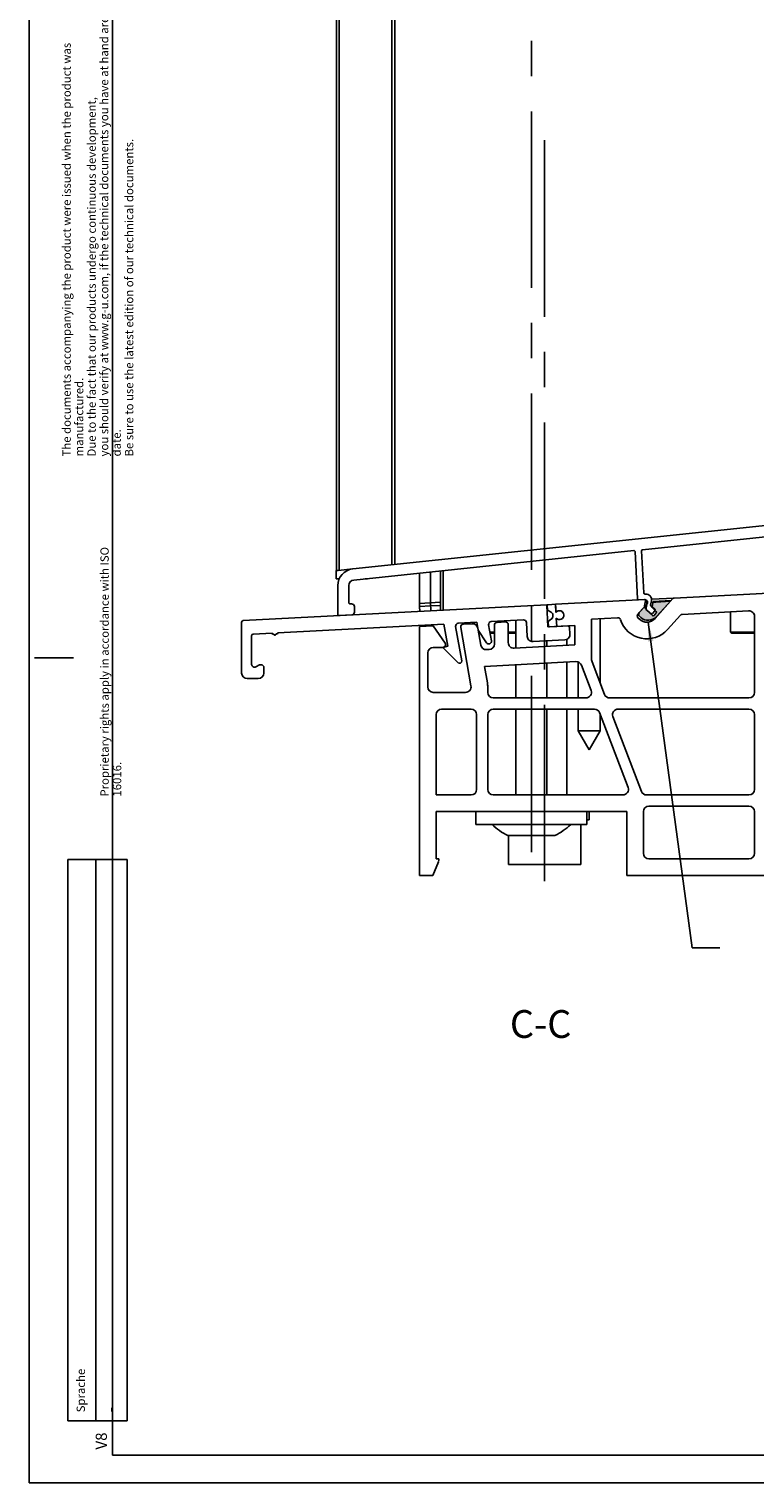
# Model space of a CAD drawing. Units: millimetres. Extents: x -1571 to 6556, y -7671 to 93.
# Drawn here: x 2447 to 2577, y -7662 to -7400 of the extents above; entities that cross this region are included whole.
import ezdxf

# ---------------------------------------------------------------- set-up
doc = ezdxf.new("R2010")
doc.units = ezdxf.units.MM
doc.linetypes.add('CENTER', pattern=[50.8, 31.75, -6.35, 6.35, -6.35])
for name, color, linetype in [('047326_BRF3810SK_BL290', 7, 'Continuous'), ('047326_HALP9513_BL318', 7, 'Continuous'), ('047326_RUNDDUEBEL_BL346', 7, 'Continuous'), ('047326_RUNDDUEBEL_BL367', 7, 'Continuous'), ('047326_SHF8010SK_BL323', 7, 'Continuous'), ('047326_SPAX_BL357', 7, 'Continuous'), ('91324660_BL294', 7, 'Continuous'), ('92382702000_BL358', 7, 'Continuous'), ('92382702000_BL359', 7, 'Continuous'), ('92524900000_BL360', 7, 'Continuous'), ('94567403000_M_BL355', 7, 'Continuous'), ('94567503000_BL356', 7, 'Continuous'), ('94801914L00_BL348', 7, 'Continuous'), ('P0192930000_D1_BL345', 7, 'Continuous'), ('P0192930000_D3_BL343', 7, 'Continuous'), ('P0195133000_BL344', 7, 'Continuous'), ('P0197915000_BL350', 7, 'Continuous'), ('P0215130000_BL338', 7, 'Continuous')]:
    doc.layers.add(name, color=color, linetype=linetype)
doc.styles.add('TEXTSTYLE_2', font='arialuni.ttf')
doc.styles.add('TEXTSTYLE_3', font='arialbd.ttf')
doc.dimstyles.get("Standard").update_dxf_attribs({"dimtxt": 2.5, "dimasz": 3.5, "dimexe": 1, "dimexo": 0, "dimtad": 1, "dimdec": 3, "dimdsep": 46, "dimtxsty": 'Standard', "dimblk": '_FILLED', "dimblk1": '_FILLED', "dimblk2": '_FILLED', "dimcen": 0.09, "dimclrt": 5, "dimadec": 3, "dimazin": 2, "dimtol": 1, "dimtp": 0.001, "dimtm": 0.001, "dimtfac": 1, "dimtdec": 3, "dimtofl": 0, "dimtmove": 0, "dimatfit": 3, "dimldrblk": '_FILLED', "dimfxl": 1, "dimtolj": 1, "dimarcsym": 0})

# ---------------------------------------------------------------- blocks, each defined once
blk = doc.blocks.new('*T9972')
at = {"color": 0, "linetype": 'Continuous', "lineweight": -2}
for p, q in [((0, 0), (0, 101)), ((0, 101), (10.67, 101)), ((5, 0), (5, 101)), ((10.67, 0), (10.67, 101)), ((0, 0), (10.67, 0))]:
    blk.add_line(p, q, dxfattribs=at)
at = {"color": 250, "linetype": 'Continuous', "true_color": 0x404040, "insert": (2.5, 1.5), "char_height": 1.5, "width": 98, "attachment_point": 4, "rotation": 90}
blk.add_mtext('Sprache', dxfattribs=at)
at = {"color": 5, "linetype": 'Continuous', "insert": (7.83, 1.5), "char_height": 2, "width": 98, "attachment_point": 4, "rotation": 90}
blk.add_mtext('-', dxfattribs=at)
blk = doc.blocks.new('_FILLED')
at = {"color": 0, "linetype": 'ByBlock'}
blk.add_solid([(0, 0), (-1, 0.143), (-1, -0.143)], dxfattribs=at)
blk = doc.blocks.new('047326_BRF3810SK_BL290', base_point=(327.58, 175.51))
at = {"layer": '047326_BRF3810SK_BL290', "color": 7, "linetype": 'Continuous'}
for p, q in [((55.29, 162.74), (55.29, 164.24)), ((55.8, 162.74), (55.29, 162.74)), ((60.89, 162.74), (60.46, 162.74)), ((60.89, 162.79), (60.89, 162.74))]:
    blk.add_line(p, q, dxfattribs=at)
blk.add_arc((57.29, 163.74), 0.5, 95.0164, 143.7458, dxfattribs=at)
blk = doc.blocks.new('91324660_BL294', base_point=(368.58, 149.11))
at = {"layer": '91324660_BL294', "color": 7, "linetype": 'Continuous'}
for p, q in [((102.79, 155.58), (102.79, 143.92)), ((98.79, 147.79), (98.79, 141.3)), ((98.79, 139.3), (98.79, 135.41)), ((102.79, 138.3), (102.79, 135.41)), ((98.79, 135.41), (102.79, 135.41)), ((100.79, 131.95), (98.79, 135.41)), ((100.79, 131.95), (102.79, 135.41))]:
    blk.add_line(p, q, dxfattribs=at)
blk = doc.blocks.new('047326_HALP9513_BL318', base_point=(112.79, 290.79))
at = {"layer": '047326_HALP9513_BL318', "color": 7, "linetype": 'Continuous'}
for p, q in [((65.29, 416.31), (116.69, 416.31)), ((65.29, 415.31), (65.29, 416.31)), ((121.65, 416.31), (124.22, 416.31)), ((130.36, 416.31), (132.93, 416.31)), ((137.89, 416.31), (154.27, 416.31)), ((155.79, 416.31), (160.29, 416.31)), ((160.29, 416.31), (160.29, 412.81)), ((65.29, 413.02), (65.29, 414.21)), ((65.29, 311.69), (65.29, 407.81)), ((160.29, 407.81), (160.29, 311.69)), ((65.29, 165.26), (65.29, 308.69)), ((160.29, 308.69), (160.29, 175.25))]:
    blk.add_line(p, q, dxfattribs=at)
at = {"layer": '047326_HALP9513_BL318', "color": 9, "linetype": 'Continuous'}
for p, q in [((65.79, 416.31), (65.79, 413.31)), ((65.79, 407.31), (65.79, 311.69)), ((65.79, 308.69), (65.79, 165.31))]:
    blk.add_line(p, q, dxfattribs=at)
blk = doc.blocks.new('047326_SHF8010SK_BL323', base_point=(60.79, 319.78))
at = {"layer": '047326_SHF8010SK_BL323', "color": 7, "linetype": 'Continuous'}
for p, q in [((55.29, 308.69), (55.29, 164.24)), ((55.29, 164.24), (55.6, 164.24)), ((55.6, 164.24), (58.23, 164.52))]:
    blk.add_line(p, q, dxfattribs=at)
at = {"layer": '047326_SHF8010SK_BL323', "color": 9, "linetype": 'Continuous'}
blk.add_line((55.79, 308.69), (55.79, 164.26), dxfattribs=at)
blk = doc.blocks.new('P0215130000_BL338', base_point=(334.58, 152.68))
at = {"layer": 'P0215130000_BL338', "color": 7, "linetype": 'Continuous'}
for p, q in [((93.15, 158.08), (38.54, 155.22)), ((93.36, 154.08), (93.15, 158.08)), ((38.25, 154.92), (38.25, 145.79)), ((44.75, 153.04), (74.65, 154.61)), ((74.65, 154.61), (75.35, 150.64)), ((77.23, 154.74), (80.59, 154.92)), ((80.59, 154.92), (80.83, 153.53)), ((83.2, 151.61), (82.7, 154.47)), ((83.16, 155.05), (88.99, 155.36)), ((89.51, 154.88), (89.64, 152.39)), ((40.05, 147.35), (40.05, 152.51)), ((40.34, 152.81), (43.75, 152.99)), ((43.75, 152.99), (43.81, 152.79)), ((43.81, 152.79), (44.05, 152.8)), ((44.45, 152.82), (44.7, 152.84)), ((44.7, 152.84), (44.75, 153.04)), ((77.85, 147.98), (76.76, 154.16)), ((80.83, 153.53), (82.29, 151.25)), ((96.96, 154.27), (93.36, 154.08)), ((97.33, 152.79), (97.27, 153.99)), ((75.35, 150.64), (74.48, 150.4)), ((74.48, 150.4), (77.23, 147.65)), ((90.7, 151.44), (96.39, 151.74)), ((41.45, 147.29), (40.8, 146.92)), ((41.95, 147.29), (41.45, 147.29)), ((42.25, 146.99), (41.95, 147.29)), ((42.25, 145.79), (42.25, 146.99)), ((39.25, 144.79), (41.25, 144.79))]:
    blk.add_line(p, q, dxfattribs=at)
for centre, radius, start, end in [((38.55, 154.92), 0.3, 93, 180), ((77.25, 154.24), 0.5, 93, 190), ((83.19, 154.55), 0.5, 93, 190), ((89.01, 154.86), 0.5, 3, 93), ((40.35, 152.51), 0.3, 93, 180), ((44.25, 152.81), 0.2, 183, 3), ((90.64, 152.44), 1, 183, 273), ((96.34, 152.74), 1, 273, 3), ((96.97, 153.97), 0.3, 3, 93), ((82.71, 151.52), 0.5, 212.6203, 10), ((40.55, 147.35), 0.5, 180, 300), ((77.49, 147.91), 0.368, 225, 10), ((39.25, 145.79), 1, 180, 270), ((41.25, 145.79), 1, 270, 360)]:
    blk.add_arc(centre, radius, start, end, dxfattribs=at)
blk = doc.blocks.new('P0192930000_D3_BL343', base_point=(360.88, 157.37))
at = {"layer": 'P0192930000_D3_BL343', "color": 7, "linetype": 'Continuous'}
for p, q in [((93.29, 157.1), (93.24, 158.05)), ((93.29, 157.1), (93.96, 156.72)), ((94.74, 158.16), (93.41, 158.09)), ((94.82, 156.7), (94.74, 158.16)), ((94.02, 155.52), (93.4, 155.07)), ((93.45, 154.12), (93.4, 155.07)), ((94.25, 156.23), (94.26, 156.04)), ((94.95, 154.17), (94.87, 155.64)), ((93.62, 154.1), (94.95, 154.17))]:
    blk.add_line(p, q, dxfattribs=at)
for centre, radius, start, end in [((93.44, 157.59), 0.5, 93, 113.3737), ((93.66, 156.2), 0.6, 3, 60), ((93.67, 156.01), 0.6, 306, 3), ((95.44, 156.2), 0.8, 224.4096, 141.5904), ((93.6, 154.6), 0.5, 252.6263, 273)]:
    blk.add_arc(centre, radius, start, end, dxfattribs=at)
blk = doc.blocks.new('P0195133000_BL344', base_point=(118.65, 166.73))
at = {"layer": 'P0195133000_BL344', "color": 7, "linetype": 'Continuous'}
for p, q in [((180.24, 177.34), (58.23, 164.52)), ((180.24, 175.33), (180.24, 177.34)), ((110.41, 167.99), (159.72, 173.18)), ((159.8, 172.98), (159.72, 173.18)), ((159.8, 172.98), (160.04, 173.01)), ((160.44, 173.05), (160.68, 173.08)), ((160.68, 173.08), (160.72, 173.28)), ((160.72, 173.28), (177.02, 174.99)), ((177.24, 174.79), (177.24, 162.7)), ((179.24, 164.34), (179.24, 175.05)), ((179.42, 175.25), (180.24, 175.33)), ((58.44, 162.53), (108.82, 167.82)), ((109.04, 167.64), (109.48, 159.13)), ((110.63, 160.2), (110.23, 167.78)), ((177.45, 162.5), (179.73, 162.62)), ((180.56, 164.65), (179.53, 164.16)), ((179.8, 162.63), (181.73, 163.54)), ((181.76, 163.88), (180.77, 164.63)), ((55.54, 161.54), (55.54, 156.32)), ((57.54, 158.43), (57.54, 161.54)), ((110.96, 160.01), (110.84, 160.01)), ((58.01, 158.24), (57.75, 158.23)), ((58.54, 156.74), (58.54, 157.74)), ((109.69, 158.95), (110.75, 159)), ((110.95, 158.76), (110.77, 157.88)), ((110.92, 157.4), (111.91, 156.52)), ((111.83, 158.07), (111.99, 158.81)), ((112.58, 157.26), (111.89, 157.88)), ((55.75, 156.12), (58.07, 156.24)), ((112.19, 156.53), (112.59, 156.98))]:
    blk.add_line(p, q, dxfattribs=at)
for centre, radius, start, end in [((160.24, 173.03), 0.2, 186, 6), ((177.04, 174.79), 0.2, 0, 96), ((179.44, 175.05), 0.2, 96, 180), ((108.84, 167.63), 0.2, 3, 96), ((110.43, 167.79), 0.2, 96, 183), ((58.54, 161.54), 3, 96, 180), ((58.54, 161.54), 1, 96, 180), ((177.44, 162.7), 0.2, 180, 273), ((179.44, 164.34), 0.2, 180, 295.1082), ((179.72, 162.82), 0.2, 273, 295.1082), ((180.65, 164.47), 0.2, 53, 115.1082), ((181.64, 163.72), 0.2, 295.1082, 53), ((110.83, 160.21), 0.2, 183, 273), ((111.01, 159.01), 1, 348, 93), ((57.74, 158.43), 0.2, 180, 273), ((58.04, 157.74), 0.5, 0, 93), ((109.68, 159.15), 0.2, 183, 273), ((110.76, 158.8), 0.2, 348, 93), ((111.26, 157.78), 0.5, 168, 228), ((112.02, 158.03), 0.2, 168, 228), ((112.44, 157.11), 0.2, 318, 48), ((55.74, 156.32), 0.2, 180, 273), ((58.04, 156.74), 0.5, 273, 360), ((112.04, 156.67), 0.2, 228, 318)]:
    blk.add_arc(centre, radius, start, end, dxfattribs=at)
blk = doc.blocks.new('P0192930000_D1_BL345', base_point=(431.53, 108.92))
at = {"layer": 'P0192930000_D1_BL345', "color": 7, "linetype": 'Continuous'}
for p, q in [((180.24, 162.64), (116.07, 159.28)), ((110.79, 159), (94.74, 158.16)), ((94.74, 158.16), (94.82, 156.69)), ((109.57, 156.38), (111.19, 158.17)), ((115.86, 159.18), (112.65, 155.62)), ((79.7, 154.67), (78.13, 154.59)), ((85.71, 154.99), (84.21, 154.91)), ((86.24, 151.26), (86.24, 154.49)), ((94.87, 155.64), (94.95, 154.17)), ((101.24, 155.5), (105.91, 155.74)), ((101.24, 148.17), (101.24, 155.5)), ((109.83, 155.47), (109.61, 155.67)), ((114.88, 153.61), (117.21, 156.19)), ((117.55, 156.35), (129.49, 156.98)), ((130.54, 155.98), (130.54, 142.3)), ((72.69, 154.3), (70.24, 154.17)), ((70.24, 154.17), (70.24, 109.34)), ((74.87, 151.19), (72.69, 154.3)), ((77.67, 154), (79.52, 143.48)), ((81.27, 150.83), (80.74, 153.85)), ((83.74, 154.41), (83.74, 151.02)), ((94.95, 154.17), (98.24, 154.34)), ((98.24, 154.34), (98.24, 150.84)), ((71.74, 143.3), (71.74, 149.4)), ((72.74, 150.4), (74.46, 150.4)), ((82.79, 150.03), (82.31, 150)), ((98.24, 150.84), (87.29, 150.26)), ((81.95, 146.98), (98.42, 147.84)), ((82.48, 144), (81.95, 146.98)), ((99.4, 147.2), (101.13, 142.66)), ((103.54, 141.95), (101.31, 147.82)), ((78.54, 142.3), (72.74, 142.3)), ((82.54, 142.3), (82.54, 143.3)), ((74.24, 139.3), (79.54, 139.3)), ((100.2, 141.3), (83.54, 141.3)), ((83.54, 139.3), (101.72, 139.3)), ((129.54, 141.3), (104.48, 141.3)), ((106, 139.3), (129.54, 139.3)), ((73.24, 123.84), (73.24, 138.3)), ((80.54, 138.3), (80.54, 124.84)), ((82.54, 124.84), (82.54, 138.3)), ((102.65, 138.66), (107.78, 125.2)), ((110.19, 124.49), (105.07, 137.95)), ((130.54, 138.3), (130.54, 124.84)), ((79.54, 123.84), (73.24, 123.84)), ((106.85, 123.84), (83.54, 123.84)), ((129.54, 123.84), (111.13, 123.84)), ((73.24, 112.34), (73.24, 120.84)), ((73.24, 120.84), (107.54, 120.84)), ((107.54, 120.84), (107.54, 109.34)), ((110.54, 113.34), (110.54, 120.84)), ((111.54, 121.84), (129.54, 121.84)), ((130.54, 120.84), (130.54, 113.34)), ((72.63, 109.34), (73.66, 111.83)), ((73.73, 112.34), (73.24, 112.34)), ((129.54, 112.34), (111.54, 112.34)), ((70.24, 109.34), (72.63, 109.34)), ((107.54, 109.34), (191.24, 109.34))]:
    blk.add_line(p, q, dxfattribs=at)
for centre, radius, start, end in [((110.81, 158.5), 0.5, 318, 93), ((116.09, 158.98), 0.3, 93, 138), ((78.16, 154.09), 0.5, 93, 190), ((79.76, 153.67), 1, 10, 93), ((84.24, 154.41), 0.5, 93, 180), ((85.74, 154.49), 0.5, 0, 93), ((95.44, 156.2), 0.8, 224.4096, 141.5904), ((105.94, 155.24), 0.5, 18.1166, 93), ((111.17, 156.95), 5, 198.1166, 318), ((109.94, 156.04), 0.5, 138, 228), ((111.17, 156.95), 2, 228, 318), ((117.58, 155.85), 0.5, 93, 138), ((129.54, 155.98), 1, 0, 93), ((72.74, 149.4), 1, 90, 180), ((74.46, 150.9), 0.5, 270, 35), ((82.26, 151), 1, 190, 273), ((82.74, 151.02), 1, 273, 360), ((87.24, 151.26), 1, 180, 273), ((98.47, 146.84), 1, 20.855, 93), ((102.24, 148.17), 1, 180, 200.855), ((78.54, 143.3), 4, 0, 10), ((72.74, 143.3), 1, 180, 270), ((78.54, 143.3), 1, 270, 10), ((83.54, 142.3), 1, 180, 270), ((100.2, 142.3), 1, 270, 20.855), ((104.48, 142.3), 1, 200.855, 270), ((129.54, 142.3), 1, 270, 360), ((74.24, 138.3), 1, 90, 180), ((79.54, 138.3), 1, 0, 90), ((83.54, 138.3), 1, 90, 180), ((101.72, 138.3), 1, 20.855, 90), ((106, 138.3), 1, 90, 200.855), ((129.54, 138.3), 1, 0, 90), ((79.54, 124.84), 1, 270, 360), ((83.54, 124.84), 1, 180, 270), ((106.85, 124.84), 1, 270, 20.855), ((111.13, 124.84), 1, 200.855, 270), ((129.54, 124.84), 1, 270, 360), ((111.54, 120.84), 1, 90, 180), ((129.54, 120.84), 1, 0, 90), ((111.54, 113.34), 1, 180, 270), ((129.54, 113.34), 1, 270, 360), ((72.74, 112.22), 1, 337.5, 7.2465)]:
    blk.add_arc(centre, radius, start, end, dxfattribs=at)
blk = doc.blocks.new('047326_RUNDDUEBEL_BL346', base_point=(266.85, 174.68))
at = {"layer": '047326_RUNDDUEBEL_BL346', "color": 7, "linetype": 'CENTER'}
blk.add_line((403.47, 197.68), (403.47, 151.68), dxfattribs=at)
at = {"layer": '047326_RUNDDUEBEL_BL346', "color": 7, "linetype": 'Continuous'}
for p, q in [((399.67, 194.68), (399.47, 194.48)), ((399.47, 194.48), (399.47, 154.88)), ((399.47, 154.88), (399.47, 194.48)), ((399.67, 194.68), (407.27, 194.68)), ((400.61, 194.48), (401.45, 194.48)), ((401.45, 194.48), (402.42, 194.48)), ((402.42, 194.48), (405.49, 194.48)), ((407.27, 194.68), (407.47, 194.48)), ((407.47, 194.48), (407.47, 154.88)), ((407.47, 154.88), (407.47, 194.48)), ((134.24, 157.23), (134.24, 153.15)), ((134.24, 153.15), (134.24, 157.23)), ((126.24, 156.81), (126.24, 153.15)), ((126.24, 153.15), (126.24, 156.81)), ((399.67, 154.68), (399.47, 154.88)), ((399.67, 154.68), (407.27, 154.68)), ((401.44, 154.88), (404.51, 154.88)), ((404.51, 154.88), (405.49, 154.88)), ((405.49, 154.88), (406.33, 154.88)), ((406.33, 154.88), (407.47, 154.88)), ((407.27, 154.68), (407.47, 154.88)), ((126.44, 152.95), (126.24, 153.15)), ((126.44, 152.95), (130.54, 152.95)), ((128.22, 153.15), (130.54, 153.15)), ((132.54, 153.15), (133.1, 153.15)), ((132.54, 152.95), (134.04, 152.95)), ((134.04, 152.95), (134.24, 153.15))]:
    blk.add_line(p, q, dxfattribs=at)
for points in [[(399.47, 194.48), (399.5, 194.48), (400.61, 194.48)], [(405.49, 194.48), (406.33, 194.48), (406.67, 194.48)], [(406.67, 194.48), (407.19, 194.48), (407.47, 194.48)], [(399.47, 154.88), (399.75, 154.88), (400.26, 154.88)], [(400.26, 154.88), (400.61, 154.88), (401.44, 154.88)], [(126.24, 153.15), (126.52, 153.15), (127.03, 153.15)], [(127.03, 153.15), (127.38, 153.15), (128.22, 153.15)], [(133.1, 153.15), (134.21, 153.15), (134.24, 153.15)]]:
    blk.add_lwpolyline(points, dxfattribs=at)
blk = doc.blocks.new('94801914L00_BL348', base_point=(127.04, 164.3))
at = {"layer": '94801914L00_BL348', "color": 9, "linetype": 'Continuous'}
for p, q in [((143.54, 164.19), (143.54, 171.47)), ((177.24, 165.95), (143.54, 164.19)), ((180.04, 166.1), (179.24, 166.06)), ((74.54, 164.22), (74.54, 157.1))]:
    blk.add_line(p, q, dxfattribs=at)
at = {"layer": '94801914L00_BL348', "color": 7, "linetype": 'Continuous'}
for p, q in [((144.04, 164.71), (144.04, 171.53)), ((177.24, 166.45), (144.04, 164.71)), ((180.04, 166.6), (179.24, 166.56)), ((180.04, 164.4), (180.04, 166.6)), ((74.04, 164.17), (74.04, 157.08)), ((180.04, 162.63), (180.04, 162.75)), ((93.15, 158.08), (93.41, 158.09)), ((112.01, 159.07), (116.07, 159.28))]:
    blk.add_line(p, q, dxfattribs=at)
for points in [[(143.65, 164.3), (143.59, 164.24), (143.54, 164.19)], [(144.04, 164.71), (144.03, 164.7), (144.01, 164.68), (143.98, 164.65), (143.95, 164.61), (143.91, 164.57), (143.65, 164.3)]]:
    blk.add_lwpolyline(points, dxfattribs=at)
blk = doc.blocks.new('P0197915000_BL350', base_point=(396.99, 167.44))
at = {"layer": 'P0197915000_BL350', "color": 7, "linetype": 'Continuous'}
blk.add_line((80.18, 154.9), (80.17, 154.86), dxfattribs=at)
for start, end in [(154.7626, 212.659), (261.7838, 316.4449)]:
    blk.add_arc((80.44, 154.74), 0.3, start, end, dxfattribs=at)
blk = doc.blocks.new('94567403000_M_BL355', base_point=(392.53, 168.36))
at = {"layer": '94567403000_M_BL355', "color": 3, "linetype": 'Continuous'}
blk.add_line((70.24, 158.33), (74.04, 158.53), dxfattribs=at)
at = {"layer": '94567403000_M_BL355', "color": 7, "linetype": 'Continuous'}
for p, q in [((70.27, 157.77), (70.32, 156.88)), ((93.19, 157.53), (93.27, 157.53)), ((111.92, 158.51), (115.43, 158.7))]:
    blk.add_line(p, q, dxfattribs=at)
at = {"layer": '94567403000_M_BL355', "color": 9, "linetype": 'Continuous'}
blk.add_line((72.24, 158.44), (72.31, 156.99), dxfattribs=at)
blk = doc.blocks.new('94567503000_BL356', base_point=(391.53, 167.89))
at = {"layer": '94567503000_BL356', "color": 7, "linetype": 'Continuous'}
for p, q in [((70.24, 163.77), (70.24, 157.77)), ((72.24, 157.87), (70.24, 157.77)), ((72.24, 157.87), (74.04, 157.97))]:
    blk.add_line(p, q, dxfattribs=at)
at = {"layer": '94567503000_BL356', "color": 9, "linetype": 'Continuous'}
blk.add_line((72.24, 163.98), (72.24, 157.87), dxfattribs=at)
blk = doc.blocks.new('047326_SPAX_BL357', base_point=(222, 199.56))
at = {"layer": '047326_SPAX_BL357', "color": 7, "linetype": 'CENTER'}
for p, q in [((363.62, 115.28), (363.62, 285.57)), ((90.39, 113.55), (90.39, 276.13))]:
    blk.add_line(p, q, dxfattribs=at)
at = {"layer": '047326_SPAX_BL357', "color": 7, "linetype": 'Continuous'}
for p, q in [((93.19, 158.08), (93.19, 157.34)), ((87.59, 155.28), (87.59, 150.28)), ((93.19, 151.57), (93.19, 150.57)), ((87.59, 147.27), (87.59, 141.3)), ((93.19, 147.57), (93.19, 141.3)), ((87.59, 139.3), (87.59, 123.84)), ((93.19, 139.3), (93.19, 123.84)), ((80.39, 120.84), (80.39, 118.54)), ((100.39, 120.84), (100.39, 118.54)), ((80.39, 118.54), (100.39, 118.54)), ((86.15, 116.55), (94.63, 116.55))]:
    blk.add_line(p, q, dxfattribs=at)
for start, end in [(224.7346, 244.7718), (295.2282, 315.2654)]:
    blk.add_arc((90.39, 125.54), 9.95, start, end, dxfattribs=at)
blk = doc.blocks.new('92382702000_BL358', base_point=(359.58, 134.59))
at = {"layer": '92382702000_BL358', "color": 7, "linetype": 'Continuous'}
for p, q in [((96.79, 151.85), (96.79, 150.76)), ((96.79, 147.76), (96.79, 141.3)), ((96.79, 139.3), (96.79, 123.84)), ((99.29, 118.54), (99.29, 111.34)), ((86.29, 116.55), (86.29, 111.34)), ((86.29, 111.34), (99.29, 111.34))]:
    blk.add_line(p, q, dxfattribs=at)
blk = doc.blocks.new('92382702000_BL359', base_point=(359.53, 176.59))
at = {"layer": '92382702000_BL359', "color": 7, "linetype": 'CENTER'}
blk.add_line((92.74, 108.34), (92.74, 242.34), dxfattribs=at)
blk = doc.blocks.new('92524900000_BL360', base_point=(367.38, 121.34))
at = {"layer": '92524900000_BL360', "color": 7, "linetype": 'Continuous'}
for p, q in [((100.79, 120.84), (100.79, 119.34)), ((100.79, 119.34), (100.39, 119.34))]:
    blk.add_line(p, q, dxfattribs=at)
blk = doc.blocks.new('047326_RUNDDUEBEL_BL367', base_point=(221.17, 174.68))
at = {"layer": '047326_RUNDDUEBEL_BL367', "color": 7, "linetype": 'CENTER'}
blk.add_line((357.47, 197.68), (357.47, 151.68), dxfattribs=at)
at = {"layer": '047326_RUNDDUEBEL_BL367', "color": 7, "linetype": 'Continuous'}
for p, q in [((353.67, 194.68), (353.47, 194.48)), ((353.47, 194.48), (353.47, 154.88)), ((353.47, 154.88), (353.47, 194.48)), ((353.67, 194.68), (361.27, 194.68)), ((354.61, 194.48), (355.45, 194.48)), ((355.45, 194.48), (360.33, 194.48)), ((360.33, 194.48), (360.67, 194.48)), ((361.27, 194.68), (361.47, 194.48)), ((361.47, 194.48), (361.47, 154.88)), ((361.47, 154.88), (361.47, 194.48)), ((353.67, 154.68), (353.47, 154.88)), ((353.67, 154.68), (361.27, 154.68)), ((359.49, 154.88), (360.33, 154.88)), ((360.33, 154.88), (361.47, 154.88)), ((361.27, 154.68), (361.47, 154.88)), ((80.86, 153.15), (81.08, 153.15)), ((80.9, 152.95), (81.2, 152.95)), ((82.93, 153.15), (83.74, 153.15)), ((82.97, 152.95), (83.74, 152.95)), ((86.24, 153.15), (87.59, 153.15)), ((86.24, 152.95), (87.59, 152.95))]:
    blk.add_line(p, q, dxfattribs=at)
for points in [[(353.47, 194.48), (353.5, 194.48), (354.61, 194.48)], [(360.67, 194.48), (361.19, 194.48), (361.47, 194.48)], [(353.47, 154.88), (353.75, 154.88), (354.26, 154.88)], [(354.26, 154.88), (354.61, 154.88), (359.49, 154.88)]]:
    blk.add_lwpolyline(points, dxfattribs=at)

msp = doc.modelspace()

# ---------------------------------------------------------------- hatches: boundary and pattern name
at = {"linetype": 'Continuous'}
h = msp.add_hatch(color=2, dxfattribs=at)
edge = h.paths.add_edge_path()
edge.add_arc((2556.80629, -7505.18562), 0.5, 138, 228)
edge.add_line((2556.43472, -7504.85105), (2557.77678, -7503.36055))
edge.add_line((2557.81673, -7503.17259), (2557.77678, -7503.36055))
edge.add_arc((2557.6211, -7503.13101), 0.2, 348, 444.8107709)
edge.add_arc((2557.66007, -7503.13101), 0.2, 348, 453)
edge.add_line((2557.8557, -7503.17259), (2557.66856, -7504.05299))
edge.add_arc((2558.15764, -7504.15695), 0.5, 168, 228)
edge.add_line((2557.82307, -7504.52852), (2558.80814, -7505.41548))
edge.add_arc((2558.94197, -7505.26685), 0.2, 228, 318)
edge.add_line((2559.09059, -7505.40067), (2559.49207, -7504.95479))
edge.add_arc((2559.34344, -7504.82096), 0.2, 318, 408)
edge.add_line((2559.47727, -7504.67233), (2558.79254, -7504.0558))
edge.add_arc((2558.92637, -7503.90717), 0.2, 168, 228)
edge.add_line((2558.73074, -7503.86559), (2558.88804, -7503.12555))
edge.add_arc((2557.90989, -7502.91764), 1, 348, 363.0248257)
edge.add_line((2558.9085, -7502.86487), (2562.14351, -7502.69533))
edge.add_line((2562.14351, -7502.69533), (2559.51922, -7505.6099))
edge.add_arc((2558.03293, -7504.27164), 2, 228, 318)
edge.add_line((2556.69467, -7505.75793), (2556.47173, -7505.55719))

# ---------------------------------------------------------------- linework, layer by layer
at = {"color": 5, "linetype": 'Continuous'}
for p, q in [((2446.63098, -7067.55263), (2446.63098, -7661.55263)), ((2461.63099, -7072.55263), (2461.63099, -7656.55263)), ((2461.63099, -7656.55263), (3281.63098, -7656.55263)), ((2446.63098, -7661.55263), (3287.63098, -7661.55263))]:
    msp.add_line(p, q, dxfattribs=at)
at = {"color": 7, "linetype": 'Continuous'}
for p, q in [((2558.73074, -7503.86559), (2558.88804, -7503.12555)), ((2558.9085, -7502.86487), (2562.14351, -7502.69533)), ((2562.14351, -7502.69533), (2559.51922, -7505.6099)), ((2556.43472, -7504.85105), (2557.77678, -7503.36055)), ((2556.69467, -7505.75793), (2556.47173, -7505.55719)), ((2557.8557, -7503.17259), (2557.66856, -7504.05299)), ((2557.81673, -7503.17259), (2557.77678, -7503.36055)), ((2557.82307, -7504.52852), (2558.80814, -7505.41548)), ((2559.47727, -7504.67233), (2558.79254, -7504.0558)), ((2559.09059, -7505.40067), (2559.49207, -7504.95479)), ((2447.63098, -7513.05263), (2454.63098, -7513.05263))]:
    msp.add_line(p, q, dxfattribs=at)
for centre, radius, start, end in [((2557.6211, -7503.13101), 0.2, 348, 84.8107709), ((2557.66007, -7503.13101), 0.2, 348, 93), ((2557.90989, -7502.91764), 1, 348, 3.0248257), ((2556.80629, -7505.18562), 0.5, 138, 228), ((2558.03293, -7504.27164), 2, 228, 318), ((2558.15764, -7504.15695), 0.5, 168, 228), ((2558.92637, -7503.90717), 0.2, 168, 228), ((2558.94197, -7505.26685), 0.2, 228, 318), ((2559.34344, -7504.82096), 0.2, 318, 48)]:
    msp.add_arc(centre, radius, start, end, dxfattribs=at)

# ---------------------------------------------------------------- block references
msp.add_blockref('*T9972', (2453.63153, -7650.34885))
at = {"layer": '047326_BRF3810SK_BL290'}
msp.add_blockref('047326_BRF3810SK_BL290', (2774.20735, -7486.04357), dxfattribs=at)
at = {"layer": '047326_HALP9513_BL318'}
msp.add_blockref('047326_HALP9513_BL318', (2559.42194, -7370.76677), dxfattribs=at)
at = {"layer": '047326_RUNDDUEBEL_BL346'}
msp.add_blockref('047326_RUNDDUEBEL_BL346', (2713.48558, -7486.87525), dxfattribs=at)
at = {"layer": '047326_RUNDDUEBEL_BL367'}
msp.add_blockref('047326_RUNDDUEBEL_BL367', (2667.79706, -7486.87525), dxfattribs=at)
at = {"layer": '047326_SHF8010SK_BL323'}
msp.add_blockref('047326_SHF8010SK_BL323', (2507.42189, -7341.77602), dxfattribs=at)
at = {"layer": '047326_SPAX_BL357'}
msp.add_blockref('047326_SPAX_BL357', (2668.63558, -7461.99337), dxfattribs=at)
at = {"layer": '91324660_BL294'}
msp.add_blockref('91324660_BL294', (2815.20735, -7512.44336), dxfattribs=at)
at = {"layer": '92382702000_BL358'}
msp.add_blockref('92382702000_BL358', (2806.20735, -7526.96273), dxfattribs=at)
at = {"layer": '92382702000_BL359'}
msp.add_blockref('92382702000_BL359', (2806.15735, -7484.96482), dxfattribs=at)
at = {"layer": '92524900000_BL360'}
msp.add_blockref('92524900000_BL360', (2814.00735, -7540.21482), dxfattribs=at)
at = {"layer": '94567403000_M_BL355'}
msp.add_blockref('94567403000_M_BL355', (2839.15735, -7493.19511), dxfattribs=at)
at = {"layer": '94567503000_BL356'}
msp.add_blockref('94567503000_BL356', (2838.15735, -7493.66482), dxfattribs=at)
at = {"layer": '94801914L00_BL348'}
msp.add_blockref('94801914L00_BL348', (2573.67189, -7497.25013), dxfattribs=at)
at = {"layer": 'P0192930000_D1_BL345'}
msp.add_blockref('P0192930000_D1_BL345', (2878.15735, -7552.63272), dxfattribs=at)
at = {"layer": 'P0192930000_D3_BL343'}
msp.add_blockref('P0192930000_D3_BL343', (2807.51285, -7504.1777), dxfattribs=at)
at = {"layer": 'P0195133000_BL344'}
msp.add_blockref('P0195133000_BL344', (2565.28207, -7494.82171), dxfattribs=at)
at = {"layer": 'P0197915000_BL350'}
msp.add_blockref('P0197915000_BL350', (2843.62104, -7494.11626), dxfattribs=at)
at = {"layer": 'P0215130000_BL338'}
msp.add_blockref('P0215130000_BL338', (2781.20961, -7508.8718), dxfattribs=at)

# ---------------------------------------------------------------- texts
at = {"color": 5, "linetype": 'Continuous', "attachment_point": 1, "rotation": 90, "line_spacing_factor": 0.9}
for s, insert, char_height, width in [('The documents accompanying the product were issued when the product was manufactured. \\PDue to the fact that our products undergo continuous development, \\Pyou should verify at www.g-u.com, if the technical documents you have at hand are up to date. \\PBe sure to use the latest edition of our technical documents. ', (2452.63025, -7476.77978), 1.5, 88.2929104), ('V8', (2458.62523, -7655.54904), 2, 3.4253731)]:
    msp.add_mtext(s, dxfattribs=dict(at, insert=insert, char_height=char_height, width=width))
at = {"color": 40, "linetype": 'Continuous', "insert": (2459.46613, -7538), "char_height": 1.5, "width": 50.8041045, "attachment_point": 1, "rotation": 90, "line_spacing_factor": 0.9, "style": 'TEXTSTYLE_2'}
msp.add_mtext('Proprietary rights apply in accordance with ISO 16016.', dxfattribs=at)
at = {"color": 5, "linetype": 'Continuous', "insert": (2544.2205, -7576.44174), "char_height": 5, "width": 12.3977695, "attachment_point": 3, "line_spacing_factor": 0.9, "style": 'TEXTSTYLE_3'}
msp.add_mtext('C-C', dxfattribs=at)

# ---------------------------------------------------------------- leaders
at = {"color": 2, "linetype": 'Continuous'}
msp.add_leader([(2558.03411, -7506.58419), (2565.9453, -7565.22067), (2570.9453, -7565.22067)], dimstyle='Standard', override={"dimtad": 0}, dxfattribs=at)

doc.saveas('drawing.dxf')
